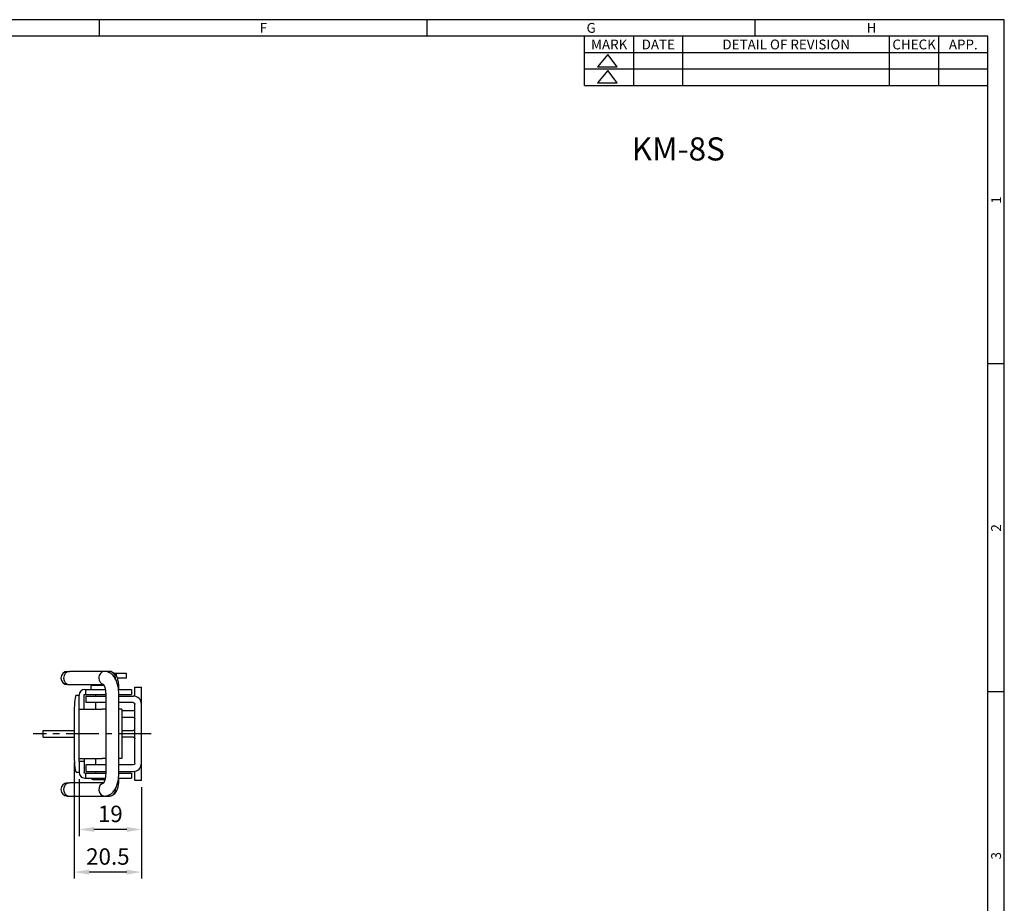
# Model space of a CAD drawing. Extents: x 0 to 781, y 0 to 539.
# Drawn here: x 481 to 781, y 270 to 539 of the extents above; entities that cross this region are included whole.
import ezdxf
from ezdxf.enums import TextEntityAlignment as Align

# ---------------------------------------------------------------- set-up
doc = ezdxf.new("R2010")
doc.units = 0
doc.header["$LTSCALE"] = 8
doc.header["$MEASUREMENT"] = 0
doc.linetypes.add('CENTER', pattern=[2, 1.25, -0.25, 0.25, -0.25])
doc.layers.get('0').update_dxf_attribs({"linetype": 'CONTINUOUS'})
doc.layers.get('Defpoints').update_dxf_attribs({"linetype": 'CONTINUOUS'})
doc.styles.get("Standard").update_dxf_attribs({"font": 'simplex.shx', "width": 0.8, "bigfont": 'fhg.shx'})
doc.styles.add('style1', font='gulim.ttc')
doc.dimstyles.new('ISO-25', dxfattribs={"dimtxt": 2.5, "dimasz": 2.5, "dimexe": 1, "dimexo": 1, "dimgap": 0.8, "dimtad": 1, "dimdsep": 46, "dimtxsty": 'Standard', "dimcen": 2.5, "dimclrd": 6, "dimclre": 6, "dimazin": 2, "dimtfac": 1, "dimtmove": 0, "dimatfit": 3, "dimfxl": 1, "dimarcsym": 0})

# ---------------------------------------------------------------- blocks, each defined once
blk = doc.blocks.new('*D48')
at = {"color": 6, "lineweight": -2}
for p, q in [((498.84, 307.41), (498.84, 290.02)), ((517.84, 304.96), (517.84, 290.02)), ((513.34, 292.02), (503.34, 292.02))]:
    blk.add_line(p, q, dxfattribs=at)
at = {"color": 6}
for points in [[(503.34, 292.77), (503.34, 291.27), (498.84, 292.02)], [(513.34, 292.77), (513.34, 291.27), (517.84, 292.02)]]:
    blk.add_solid(points, dxfattribs=at)
at = {"layer": 'Defpoints', "color": 0}
for p in [(498.84, 309.41), (517.84, 306.96), (498.84, 292.02)]:
    blk.add_point(p, dxfattribs=at)
at = {"color": 0, "insert": (508.34, 296.12), "char_height": 5, "attachment_point": 5}
blk.add_mtext('19', dxfattribs=at)
blk = doc.blocks.new('*D49')
at = {"color": 6, "lineweight": -2}
for p, q in [((497.34, 312.46), (497.34, 277.02)), ((517.84, 304.96), (517.84, 277.02)), ((513.34, 279.02), (501.84, 279.02))]:
    blk.add_line(p, q, dxfattribs=at)
at = {"color": 6}
for points in [[(501.84, 279.77), (501.84, 278.27), (497.34, 279.02)], [(513.34, 279.77), (513.34, 278.27), (517.84, 279.02)]]:
    blk.add_solid(points, dxfattribs=at)
at = {"layer": 'Defpoints', "color": 0}
for p in [(497.34, 314.46), (517.84, 306.96), (497.34, 279.02)]:
    blk.add_point(p, dxfattribs=at)
at = {"color": 0, "insert": (507.59, 283.12), "char_height": 5, "attachment_point": 5}
blk.add_mtext('20.5', dxfattribs=at)

msp = doc.modelspace()

# ---------------------------------------------------------------- linework, layer by layer
at = {"color": 3}
for p, q in [((781, 539), (0, 539)), ((505, 534), (505, 539)), ((605, 534), (605, 539)), ((705, 534), (705, 539)), ((781, 0), (781, 539)), ((776, 534), (5, 534)), ((652.984, 518.881), (652.984, 534)), ((667.984, 518.881), (667.984, 534)), ((776, 5), (776, 534)), ((775.984, 528.881), (652.984, 528.881)), ((660.049, 528.379), (656.961, 524.613)), ((662.946, 524.613), (660.049, 528.379)), ((656.961, 524.613), (662.946, 524.613)), ((660.049, 523.469), (656.961, 519.703)), ((662.946, 519.703), (660.049, 523.469)), ((656.961, 519.703), (662.946, 519.703)), ((652.984, 518.881), (776, 518.881)), ((781, 434), (776, 434)), ((781, 334), (776, 334))]:
    msp.add_line(p, q, dxfattribs=at)
at = {"color": 5}
for p, q in [((682.984, 518.881), (682.984, 534)), ((745.984, 518.881), (745.984, 534)), ((760.984, 518.881), (760.984, 534)), ((775.984, 523.881), (652.984, 523.881))]:
    msp.add_line(p, q, dxfattribs=at)
for p, q in [((495.285, 340.215), (495.865, 340.215)), ((506.597, 340.215), (495.865, 340.215)), ((508.019, 340.215), (506.597, 340.215)), ((509.442, 339.715), (510.186, 339.715)), ((510.186, 339.715), (513.186, 339.715)), ((510.186, 338.851), (510.186, 339.715)), ((513.186, 339.715), (513.186, 338.215)), ((513.186, 338.215), (510.473, 338.215)), ((495.285, 336.215), (495.865, 336.215)), ((495.865, 336.215), (506.263, 336.215)), ((500.536, 334.715), (506.797, 334.715)), ((500.836, 333.215), (500.836, 334.715)), ((502.436, 335.615), (502.436, 335.015)), ((506.431, 335.915), (502.736, 335.915)), ((510.772, 335.215), (510.936, 335.215)), ((510.84, 334.715), (514.836, 334.715)), ((510.936, 334.715), (510.936, 335.215)), ((514.836, 334.715), (514.836, 333.215)), ((515.836, 332.664), (515.836, 335.465)), ((515.836, 335.465), (517.836, 335.465)), ((517.836, 306.965), (517.836, 335.465)), ((497.956, 332.965), (498.836, 332.965)), ((498.836, 328.715), (498.836, 333.015)), ((500.336, 328.715), (500.336, 333.015)), ((500.536, 333.215), (506.936, 333.215)), ((500.836, 332.715), (500.836, 330.715)), ((500.836, 332.715), (506.936, 332.715)), ((506.936, 330.715), (500.836, 330.715)), ((503.836, 333.215), (503.836, 332.715)), ((503.836, 330.715), (503.836, 328.714)), ((506.936, 333.215), (506.936, 309.215)), ((510.936, 309.215), (510.936, 333.215)), ((510.936, 333.215), (514.836, 333.215)), ((510.936, 332.715), (515.336, 332.715)), ((515.336, 330.715), (510.936, 330.715)), ((517.721, 330.965), (517.836, 330.965)), ((517.785, 330.715), (517.836, 330.715)), ((517.836, 330.715), (517.836, 330.965)), ((497.336, 327.965), (497.336, 314.465)), ((498.836, 328.715), (505.836, 328.715)), ((498.836, 313.715), (498.836, 328.715)), ((506.936, 328.715), (505.836, 328.715)), ((511.836, 328.715), (510.936, 328.715)), ((511.836, 328.715), (511.836, 313.715)), ((511.836, 328.265), (515.336, 328.265)), ((515.836, 312.215), (515.836, 330.215)), ((511.836, 326.265), (515.336, 326.265)), ((487.836, 320.215), (487.836, 322.215)), ((487.836, 322.215), (497.336, 322.215)), ((511.836, 322.215), (515.336, 322.215)), ((487.836, 320.215), (497.336, 320.215)), ((515.336, 320.215), (511.836, 320.215)), ((515.336, 320.215), (515.836, 320.215)), ((498.836, 312.715), (498.836, 313.715)), ((498.836, 313.715), (505.836, 313.715)), ((500.336, 312.715), (498.836, 312.715)), ((498.836, 312.715), (498.836, 309.415)), ((500.336, 313.715), (500.336, 312.715)), ((500.336, 312.715), (500.336, 309.415)), ((503.836, 313.715), (503.836, 311.715)), ((506.936, 313.715), (505.836, 313.715)), ((511.836, 313.715), (510.936, 313.715)), ((497.956, 309.465), (498.836, 309.465)), ((500.836, 311.715), (500.836, 309.715)), ((506.936, 311.715), (500.836, 311.715)), ((500.836, 309.715), (506.936, 309.715)), ((503.836, 309.715), (503.836, 309.215)), ((515.336, 311.715), (510.936, 311.715)), ((510.936, 309.715), (515.336, 309.715)), ((515.836, 306.965), (515.836, 309.765)), ((517.721, 311.465), (517.836, 311.465)), ((500.536, 309.215), (506.936, 309.215)), ((500.536, 307.715), (506.797, 307.715)), ((500.836, 307.715), (500.836, 309.215)), ((502.586, 307.715), (502.586, 307.615)), ((502.986, 307.215), (506.683, 307.215)), ((510.772, 307.215), (510.936, 307.215)), ((510.84, 307.715), (514.836, 307.715)), ((510.936, 309.215), (514.836, 309.215)), ((510.936, 307.215), (510.936, 307.715)), ((514.836, 309.215), (514.836, 307.715)), ((517.836, 306.965), (515.836, 306.965)), ((495.285, 306.215), (495.865, 306.215)), ((506.265, 306.215), (495.865, 306.215)), ((495.285, 302.215), (495.865, 302.215)), ((495.865, 302.215), (506.597, 302.215)), ((506.597, 302.215), (508.019, 302.215))]:
    msp.add_line(p, q)
at = {"color": 1, "linetype": 'CENTER'}
msp.add_line((520.836, 321.215), (484.836, 321.215), dxfattribs=at)
for centre, radius, start, end in [((495.285, 338.215), 2, 90, 270), ((500.536, 333.015), 1.7, 90, 180), ((502.736, 335.615), 0.3, 90, 180), ((502.736, 335.015), 0.3, 180, 270), ((515.336, 330.215), 2.5, 0, 90), ((515.336, 325.765), 2.5, 78.46173, 90), ((515.336, 319.715), 2.5, 78.46226, 90), ((500.536, 309.415), 1.7, 180, 270), ((515.336, 312.215), 2.5, 270, 0), ((502.986, 307.615), 0.4, 180, 270), ((495.285, 304.215), 2, 90, 270)]:
    msp.add_arc(centre, radius, start, end)
at = {"extrusion": (0, 0, -1)}
for centre, radius, start, end in [((-500.536, 333.015), 0.2, 0, 90), ((-515.336, 330.215), 0.5, 90, 180), ((-515.336, 325.765), 0.5, 90, 180), ((-500.536, 309.415), 0.2, 270, 0), ((-515.336, 312.215), 0.5, 180, 270)]:
    msp.add_arc(centre, radius, start, end, dxfattribs=at)
at = {"color": 5}
for centre, major_axis, start_param, end_param in [((495.865, 338.215), (0, -2), 3.1415926, 4.7123887), ((506.597, 338.215), (0, -2), 3.1403164, 4.7123892), ((495.865, 338.215), (0, -2), 4.7123892, 6.2831853), ((506.597, 338.215), (0, -2), 4.7123892, 6.071619), ((495.865, 304.215), (0, 2), 0, 3.1415928), ((506.597, 304.215), (0, 2), 0.2133336, 3.1427708)]:
    msp.add_ellipse(centre, major_axis=major_axis, ratio=0.883906, start_param=start_param, end_param=end_param, dxfattribs=at)
for centre, major_axis, ratio, start_param, end_param in [((508.019, 338.215), (0, 2), 0.952176, 4.5702317, 6.2831853), ((497.956, 327.965), (0, -5), 0.124035, 3.1415927, 4.712389), ((497.956, 314.465), (0, -5), 0.124035, 4.712389, 6.2831853), ((508.019, 304.215), (0, -2), 0.952176, 0, 1.5707961), ((508.019, 304.215), (0, -2), 0.952176, 1.5707965, 1.7127574)]:
    msp.add_ellipse(centre, major_axis=major_axis, ratio=ratio, start_param=start_param, end_param=end_param)
for points, knots in [([(510.936, 333.215), (510.936, 333.351), (510.929, 333.741), (510.889, 334.384), (510.796, 335.132), (510.656, 335.862), (510.467, 336.569), (510.227, 337.247), (509.932, 337.889), (509.59, 338.462), (509.212, 338.952), (508.813, 339.353), (508.388, 339.677), (507.938, 339.928), (507.453, 340.11), (507, 340.199), (506.709, 340.215), (506.597, 340.215)], [0, 0, 0, 0, 0.0396821, 0.1137316, 0.1881059, 0.2630969, 0.3390635, 0.4163939, 0.4954322, 0.5762114, 0.6474993, 0.7148, 0.7783059, 0.8388912, 0.8975042, 0.9611356, 1, 1, 1, 1]), ([(510.936, 335.215), (510.936, 335.322), (510.932, 335.63), (510.904, 336.14), (510.84, 336.732), (510.742, 337.311), (510.602, 337.88), (510.418, 338.407), (510.193, 338.866), (509.937, 339.246), (509.651, 339.562), (509.324, 339.824), (508.958, 340.027), (508.561, 340.163), (508.241, 340.21), (508.06, 340.215), (508.019, 340.215)], [0, 0, 0, 0, 0.0449384, 0.1299887, 0.2159515, 0.3040253, 0.3961313, 0.4956182, 0.5837652, 0.6579213, 0.7261355, 0.7914143, 0.8552683, 0.9184853, 0.9814071, 1, 1, 1, 1]), ([(506.166, 336.337), (506.166, 336.337), (506.169, 336.335), (506.201, 336.304), (506.286, 336.19), (506.395, 336.002), (506.516, 335.738), (506.636, 335.402), (506.746, 334.999), (506.837, 334.54), (506.902, 334.038), (506.931, 333.589), (506.936, 333.313), (506.936, 333.215)], [0, 0, 0, 0, 0.0212252, 0.1136393, 0.2056173, 0.299607, 0.3972124, 0.4989563, 0.6046081, 0.7135514, 0.8250167, 0.9382085, 1, 1, 1, 1]), ([(515.336, 320.215), (515.392, 320.215), (515.448, 320.205), (515.501, 320.187), (515.554, 320.168), (515.604, 320.14), (515.648, 320.105), (515.691, 320.071), (515.729, 320.028), (515.759, 319.981), (515.788, 319.936), (515.809, 319.885), (515.821, 319.833), (515.831, 319.794), (515.836, 319.754), (515.836, 319.715)], [0, 0, 0, 0, 0.2122115, 0.2122115, 0.2122115, 0.4244726, 0.4244726, 0.4244726, 0.6357384, 0.6357384, 0.6357384, 0.8429355, 0.8429355, 0.8429355, 1, 1, 1, 1]), ([(506.936, 309.215), (506.936, 309.121), (506.931, 308.848), (506.903, 308.398), (506.836, 307.886), (506.742, 307.414), (506.627, 306.998), (506.5, 306.651), (506.372, 306.383), (506.26, 306.201), (506.184, 306.108), (506.166, 306.092), (506.166, 306.092)], [0, 0, 0, 0, 0.0590059, 0.1733337, 0.2869912, 0.3991514, 0.5090825, 0.6160908, 0.7196502, 0.8196633, 0.9168724, 1, 1, 1, 1]), ([(506.597, 302.215), (506.75, 302.215), (507.069, 302.238), (507.548, 302.35), (508.019, 302.54), (508.46, 302.801), (508.872, 303.131), (509.256, 303.53), (509.612, 304.004), (509.936, 304.552), (510.221, 305.168), (510.46, 305.839), (510.651, 306.548), (510.793, 307.282), (510.888, 308.034), (510.929, 308.682), (510.936, 309.075), (510.936, 309.215)], [0, 0, 0, 0, 0.053048, 0.1125554, 0.1719393, 0.2323273, 0.2948688, 0.360681, 0.430567, 0.5044704, 0.5810955, 0.6583316, 0.7348386, 0.8103936, 0.8851523, 0.9593869, 1, 1, 1, 1]), ([(508.181, 302.221), (508.269, 302.227), (508.495, 302.256), (508.848, 302.357), (509.214, 302.537), (509.537, 302.767), (509.818, 303.042), (510.064, 303.36), (510.282, 303.733), (510.479, 304.181), (510.647, 304.709), (510.777, 305.297), (510.867, 305.906), (510.919, 306.506), (510.935, 306.944), (510.936, 307.175), (510.936, 307.215)], [0, 0, 0, 0, 0.0407435, 0.1059921, 0.1692952, 0.2320364, 0.2958171, 0.36285, 0.4364305, 0.5210532, 0.6188121, 0.7176673, 0.810832, 0.900277, 0.9827979, 1, 1, 1, 1])]:
    msp.add_open_spline(points, degree=3, knots=knots)
msp.add_open_spline([(508.019, 302.215), (508.05, 302.215), (508.081, 302.216), (508.111, 302.217)], degree=3)

# ---------------------------------------------------------------- texts
at = {"color": 3, "style": 'style1'}
for s, p in [('F', (555, 536.5)), ('G', (655, 536.5)), ('H', (740.5, 536.5)), ('MARK', (660.484, 531.441)), ('DATE', (675.484, 531.441)), ('DETAIL OF REVISION', (714.484, 531.441)), ('CHECK', (753.484, 531.441)), ('APP.', (768.484, 531.441))]:
    msp.add_text(s, height=3, dxfattribs=at).set_placement(p, align=Align.MIDDLE_CENTER)
for s, p in [('1', (778.5, 484)), ('2', (778.5, 384)), ('3', (778.5, 284))]:
    msp.add_text(s, height=3, rotation=90, dxfattribs=at).set_placement(p, align=Align.MIDDLE_CENTER)
at = {"insert": (667.345, 503.11), "char_height": 7.0525, "width": 74.80251, "attachment_point": 1}
msp.add_mtext('{\\Fsimplex,fhg.shx;KM-8S}', dxfattribs=at)

# ---------------------------------------------------------------- dimensions: what is measured, and where the dimension line sits
for base, p2, picture, middle in [((497.336, 279.024), (497.336, 314.465), '*D49', (507.586, 283.124)), ((498.836, 292.024), (498.836, 309.415), '*D48', (508.336, 296.124))]:
    dim = msp.add_linear_dim(base=base, p1=(517.836, 306.965), p2=p2, dimstyle='ISO-25', override={"dimtxt": 5, "dimasz": 4.5, "dimexe": 2, "dimexo": 2, "dimgap": 1.6, "dimcen": 0})
    dim.commit()
    dim.dimension.update_dxf_attribs({"geometry": picture, "text_midpoint": middle})

doc.saveas('drawing.dxf')
